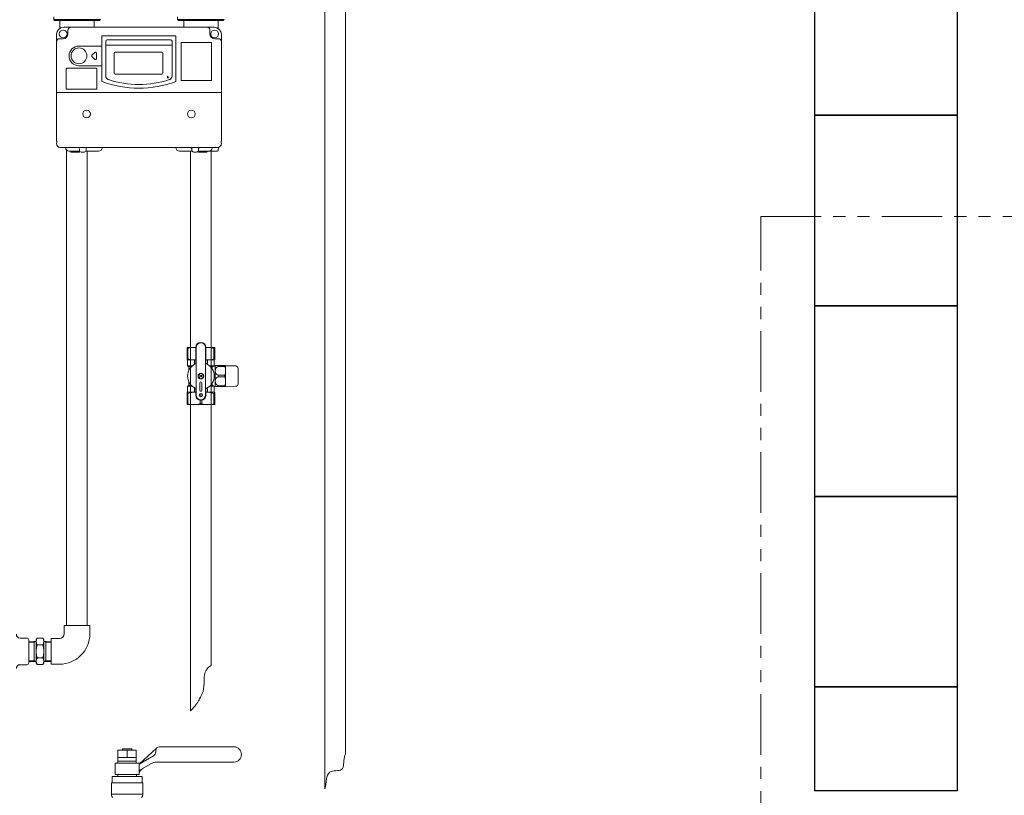
# Model space of a CAD drawing. Units: millimetres. Extents: x 3997 to 15308, y 3126 to 10075.
# Drawn here: x 5545 to 6578, y 3972 to 4786 of the extents above; entities that cross this region are included whole.
import ezdxf

# ---------------------------------------------------------------- set-up
doc = ezdxf.new("R2010")
doc.units = ezdxf.units.MM
doc.linetypes.add('PHANTOM', pattern=[63.5, 31.75, -6.35, 6.35, -6.35, 6.35, -6.35])
for name, color, linetype in [('0000_02', 7, 'Continuous'), ('0007_01', 7, 'Continuous'), ('0029_28_01', 7, 'Continuous'), ('HI_VB', 7, 'Continuous'), ('NoLayerName_001', 7, 'Continuous'), ('NoLayerName_002', 7, 'Continuous'), ('NoLayerName_008', 7, 'Continuous'), ('NoLayerName_010', 7, 'Continuous'), ('NoLayerName_012', 7, 'Continuous')]:
    doc.layers.add(name, color=color, linetype=linetype)
doc.layers.add('図面枠', color=7, linetype='Continuous', lineweight=50)

msp = doc.modelspace()

# ---------------------------------------------------------------- linework, layer by layer
at = {"color": 30, "linetype": 'Continuous', "lineweight": 9}
for p, q in [((5580.6, 4786.1), (5580.6, 4789.1)), ((5581.6, 4785.1), (5580.6, 4786.1)), ((5580.6, 4786.1), (5629.6, 4786.1)), ((5628.6, 4785.1), (5581.6, 4785.1)), ((5629.6, 4786.1), (5628.6, 4785.1)), ((5710.6, 4786.1), (5710.6, 4789.1)), ((5711.6, 4785.1), (5710.6, 4786.1)), ((5710.6, 4786.1), (5759.6, 4786.1)), ((5758.6, 4785.1), (5711.6, 4785.1)), ((5759.6, 4786.1), (5758.6, 4785.1)), ((5720.6, 4442.1), (5720.6, 4429.3)), ((5729.8, 4442.1), (5720.6, 4442.1)), ((5720.6, 4441.1), (5721.5, 4441.1)), ((5721.5, 4441.1), (5721.5, 4430.4)), ((5729.8, 4441.9), (5729.8, 4442.2)), ((5729.8, 4425.7), (5729.8, 4442.1)), ((5730.1, 4392.1), (5730.1, 4442.1)), ((5740.1, 4392.1), (5740.1, 4442.1)), ((5740.4, 4442.2), (5740.4, 4441.9)), ((5740.4, 4442.1), (5749.6, 4442.1)), ((5740.4, 4442.1), (5749.6, 4442.1)), ((5740.4, 4425.7), (5740.4, 4442.1)), ((5748.7, 4430.4), (5748.7, 4441.1)), ((5749.6, 4441.1), (5748.7, 4441.1)), ((5749.6, 4442.1), (5749.6, 4429.3)), ((5749.6, 4440.9), (5749.6, 4441.2)), ((5720.6, 4430.4), (5721.5, 4430.4)), ((5720.8, 4429.2), (5720.6, 4429.3)), ((5729.8, 4429.1), (5721, 4429.1)), ((5721.1, 4428.8), (5721.1, 4422.7)), ((5728.3, 4424.4), (5728.3, 4428.7)), ((5729.8, 4428.9), (5729.8, 4429.2)), ((5740.4, 4429.2), (5740.4, 4428.9)), ((5740.4, 4429.1), (5749.2, 4429.1)), ((5741.9, 4424.4), (5741.9, 4428.7)), ((5749.6, 4430.4), (5748.7, 4430.4)), ((5749.1, 4428.8), (5749.1, 4422.8)), ((5749.3, 4429.2), (5749.6, 4429.3)), ((5749.6, 4430.2), (5749.6, 4430.5)), ((5721.1, 4422.7), (5722.3, 4421.9)), ((5721.1, 4422.7), (5725.9, 4422.7)), ((5722.6, 4421.8), (5725, 4421.8)), ((5722.6, 4421.5), (5722.6, 4418.4)), ((5722.6, 4420.2), (5722.6, 4419.9)), ((5722.6, 4420.1), (5723.6, 4420.1)), ((5736.4, 4413.3), (5733.8, 4410.8)), ((5736.4, 4410.8), (5733.8, 4413.3)), ((5748.9, 4422.7), (5744.3, 4422.7)), ((5747.7, 4421.8), (5745.2, 4421.8)), ((5749.6, 4423.1), (5749.7, 4423.1)), ((5750.1, 4422.6), (5751, 4423.1)), ((5750.1, 4401.2), (5750.1, 4422.9)), ((5751, 4423.1), (5761, 4423.1)), ((5753.2, 4423.1), (5753, 4423.1)), ((5753.1, 4423.1), (5753.1, 4422.2)), ((5760.3, 4422.2), (5753.1, 4422.2)), ((5760.4, 4423.1), (5760.1, 4423.1)), ((5760.3, 4423.1), (5760.3, 4422.2)), ((5761, 4423.1), (5761.1, 4422.9)), ((5761.1, 4401.3), (5761.1, 4422.9)), ((5761.1, 4422.9), (5771.6, 4422.7)), ((5774.1, 4403.9), (5774.1, 4420.2)), ((5722.6, 4402.6), (5722.6, 4405.7)), ((5722.6, 4404.1), (5723.6, 4404.1)), ((5734.1, 4405.1), (5734.1, 4397.1)), ((5736.1, 4397.1), (5736.1, 4405.1)), ((5753.1, 4412.9), (5753.1, 4411.2)), ((5753.1, 4412.9), (5760.3, 4412.9)), ((5753.1, 4411.2), (5760.3, 4411.2)), ((5760.3, 4412.9), (5760.3, 4411.2)), ((5720.8, 4394.9), (5720.6, 4394.8)), ((5720.6, 4382.1), (5720.6, 4394.8)), ((5720.6, 4393.8), (5721.5, 4393.8)), ((5721.1, 4401.5), (5722.3, 4402.2)), ((5721.1, 4401.5), (5725.9, 4401.5)), ((5721.1, 4395.3), (5721.1, 4401.5)), ((5721.1, 4395.1), (5729.8, 4395.1)), ((5721.5, 4383.1), (5721.5, 4393.8)), ((5722.6, 4402.3), (5725, 4402.3)), ((5728.2, 4395.1), (5728.4, 4395.1)), ((5728.3, 4395.1), (5728.3, 4399.8)), ((5729.8, 4398.4), (5729.8, 4392.1)), ((5729.8, 4394.9), (5729.8, 4395.2)), ((5734.2, 4390.6), (5734.2, 4393.6)), ((5736, 4390.6), (5736, 4393.6)), ((5740.4, 4398.4), (5740.4, 4392.1)), ((5740.4, 4395.2), (5740.4, 4394.9)), ((5740.4, 4395.1), (5749.1, 4395.1)), ((5741.7, 4395.1), (5742, 4395.1)), ((5741.9, 4399.8), (5741.9, 4395.1)), ((5744.3, 4401.5), (5748.9, 4401.5)), ((5745.2, 4402.3), (5747.7, 4402.3)), ((5749.6, 4393.8), (5748.7, 4393.8)), ((5748.7, 4383.1), (5748.7, 4393.8)), ((5749.1, 4395.3), (5749.1, 4401.3)), ((5749.6, 4394.8), (5749.3, 4394.9)), ((5749.6, 4401.1), (5749.7, 4401.1)), ((5749.6, 4394.8), (5749.6, 4382.1)), ((5749.6, 4393.6), (5749.6, 4393.9)), ((5751, 4401.1), (5750.1, 4401.6)), ((5761, 4401.1), (5751, 4401.1)), ((5753, 4401.1), (5753.2, 4401.1)), ((5753.1, 4401.9), (5753.1, 4401.1)), ((5760.3, 4401.9), (5753.1, 4401.9)), ((5760.1, 4401.1), (5760.4, 4401.1)), ((5760.3, 4401.9), (5760.3, 4401.1)), ((5761.1, 4401.3), (5761, 4401.1)), ((5771.6, 4401.4), (5761.1, 4401.3)), ((5720.6, 4383.1), (5721.5, 4383.1)), ((5749.6, 4382.1), (5720.6, 4382.1)), ((5734.2, 4386.8), (5734.2, 4383.1)), ((5734.2, 4383.1), (5736, 4383.1)), ((5736, 4386.8), (5736, 4383.1)), ((5749.6, 4383.1), (5748.7, 4383.1)), ((5749.6, 4382.9), (5749.6, 4383.2))]:
    msp.add_line(p, q, dxfattribs=at)
at = {"color": 30, "linetype": 'ByBlock', "lineweight": 9}
for p, q in [((5700.1, 4724.6), (5700.2, 4726.8)), ((5700.2, 4726.8), (5701.2, 4724.9)), ((5700.2, 4726.8), (5700.7, 4724.8))]:
    msp.add_line(p, q, dxfattribs=at)
at = {"color": 1, "linetype": 'PHANTOM', "lineweight": 13, "ltscale": 2}
for p, q in [((6322.7, 4579.7), (8102.6, 4579.7)), ((6322.7, 3125.7), (6322.7, 4579.7))]:
    msp.add_line(p, q, dxfattribs=at)
at = {"color": 30, "linetype": 'Continuous', "lineweight": 9}
for centre, radius in [((5735.1, 4412.1), 3), ((5735.1, 4412.1), 2.75), ((5735.1, 4392.1), 1.75)]:
    msp.add_circle(centre, radius, dxfattribs=at)
for centre, radius, start, end in [((5735.1, 4442.1), 5.34, 0, 180), ((5735.1, 4442.1), 5, 0, 180), ((5727.8, 4421.6), 20.5, 84.6493, 108.0732), ((5742.3, 4421.6), 20.5, 71.9268, 95.3507), ((5720.6, 4428.8), 0.5, 0, 60), ((5735.1, 4412.1), 14, 114.9377, 245.0623), ((5727.8, 4445.2), 16.2, 246.887, 276.7763), ((5728.8, 4425.7), 1, 294.9377, 0), ((5742.3, 4445.2), 16.2, 263.2237, 293.113), ((5741.4, 4425.7), 1, 180, 245.0623), ((5735.1, 4412.1), 14, 294.9377, 65.0623), ((5749.6, 4428.8), 0.5, 120, 180), ((5722.1, 4421.5), 0.5, 0, 60), ((5755.5, 4412.1), 12.5, 118.3579, 137.5287), ((5749.7, 4422.4), 0.7, 55.1501, 90), ((5755.2, 4417.6), 5.11, 114.014, 245.986), ((5747.7, 4417.6), 13.4, 339.6684, 20.3316), ((5771.6, 4420.2), 2.5, 0, 89), ((5735.1, 4405.1), 1, 0, 180), ((5755.5, 4412.1), 12.5, 222.4713, 241.6421), ((5755.2, 4406.6), 5.11, 114.014, 245.986), ((5747.7, 4406.6), 13.4, 339.6684, 20.3316), ((5771.6, 4403.9), 2.5, 271, 0), ((5720.6, 4395.3), 0.5, 300, 0), ((5727.8, 4378.9), 16.2, 83.2237, 113.113), ((5722.1, 4402.6), 0.5, 300, 0), ((5728.8, 4398.4), 1, 0, 65.0623), ((5735.1, 4397.1), 1, 180, 0), ((5741.4, 4398.4), 1, 114.9377, 180), ((5742.3, 4378.9), 16.2, 66.887, 96.7763), ((5749.6, 4395.3), 0.5, 180, 240), ((5749.7, 4401.8), 0.7, 270, 304.8499), ((5727.8, 4402.5), 20.5, 251.9268, 288.0732), ((5735.1, 4392.1), 5.34, 180, 0), ((5735.1, 4392.1), 5, 180, 0), ((5742.3, 4402.5), 20.5, 251.9268, 288.0732)]:
    msp.add_arc(centre, radius, start, end, dxfattribs=at)
at = {"layer": '0000_02', "color": 30, "linetype": 'PHANTOM', "lineweight": 9}
for p, q in [((5560.1, 4112.5), (5560.1, 4133.8)), ((5572.4, 4112.5), (5572.4, 4133.8)), ((5554.4, 4113.9), (5560.1, 4113.7)), ((5562.3, 4112.5), (5560.1, 4113.7)), ((5570.3, 4112.5), (5572.4, 4113.7)), ((5578.1, 4113.9), (5572.4, 4113.7)), ((5554.4, 4112.7), (5562.3, 4112.5)), ((5578.1, 4112.7), (5570.3, 4112.5))]:
    msp.add_line(p, q, dxfattribs=at)
at = {"layer": '0007_01', "color": 30, "linetype": 'PHANTOM', "lineweight": 9}
for p, q in [((5562.3, 4135.2), (5562.3, 4111.2)), ((5570.3, 4135.2), (5570.3, 4111.2)), ((5563.3, 4116.3), (5569.2, 4116.3)), ((5562.3, 4111.2), (5563.3, 4109.3)), ((5563.3, 4109.3), (5569.2, 4109.3)), ((5570.3, 4111.2), (5569.2, 4109.3))]:
    msp.add_line(p, q, dxfattribs=at)
for centre, radius, start, end in [((5585.2, 4123.2), 22.9, 162.412, 197.588), ((5547.3, 4123.2), 22.9, 342.412, 17.588), ((5568.4, 4112.8), 6.13, 145.6158, 214.3842), ((5564.1, 4112.8), 6.13, 325.6158, 34.3842)]:
    msp.add_arc(centre, radius, start, end, dxfattribs=at)
at = {"layer": '0029_28_01', "color": 30, "linetype": 'Continuous', "lineweight": 9}
for p, q in [((5554.4, 4135.2), (5554.4, 4111.2)), ((5554.4, 4111.2), (5554.4, 4135.2)), ((5545.4, 4109.2), (5552.4, 4109.2))]:
    msp.add_line(p, q, dxfattribs=at)
for centre, radius, start, end in [((5545.4, 4105.2), 4, 90, 180), ((5552.4, 4111.2), 2, 270, 0)]:
    msp.add_arc(centre, radius, start, end, dxfattribs=at)
at = {"layer": 'HI_VB', "color": 6, "linetype": 'Continuous', "lineweight": 9}
for p, q in [((5652.7, 4020.9), (5652.7, 4019.6)), ((5662.7, 4020.9), (5652.7, 4020.9)), ((5662.7, 4019.6), (5662.7, 4020.9)), ((5670.2, 4004.9), (5689, 4021.9)), ((5691.7, 4023), (5769.7, 4023)), ((5667.3, 4019.6), (5648.1, 4019.6)), ((5648.1, 4019.6), (5648.1, 4005.9)), ((5648.1, 4011.9), (5667.3, 4011.9)), ((5667.3, 4005.9), (5667.3, 4019.6)), ((5685.2, 4013.6), (5670.2, 4004.9)), ((5687.7, 4019), (5687.7, 4017.9)), ((5645.2, 3993.9), (5645.2, 4005.9)), ((5645.2, 4005.9), (5670.2, 4005.9)), ((5648.1, 4007.9), (5667.3, 4007.9)), ((5670.2, 4005.9), (5670.2, 3993.9)), ((5670.2, 3998), (5683.4, 4005.6)), ((5688.4, 4006.9), (5769.7, 4006.9)), ((5642.1, 3985.1), (5642.1, 3991.8)), ((5642.1, 3991.8), (5673.4, 3991.8)), ((5670.2, 3993.9), (5645.2, 3993.9)), ((5648, 3993.9), (5648, 3991.8)), ((5648, 3993.9), (5667.4, 3993.9)), ((5667.4, 3993.9), (5667.4, 3991.8)), ((5673.4, 3991.8), (5673.4, 3985.1)), ((5641.4, 3985.1), (5641.4, 3972.3)), ((5674, 3985.1), (5641.4, 3985.1)), ((5674, 3985.1), (5674, 3972.3)), ((5674, 3973.2), (5641.4, 3973.2))]:
    msp.add_line(p, q, dxfattribs=at)
at = {"layer": 'HI_VB', "color": 6, "lineweight": 9}
msp.add_line((5657.7, 4019.6), (5657.7, 4011.9), dxfattribs=at)
at = {"layer": 'HI_VB', "color": 6, "linetype": 'Continuous', "lineweight": 9}
for centre, radius, start, end in [((5691.7, 4019), 4, 90, 180), ((5769.7, 4015), 8, 270, 90), ((5682.7, 4017.9), 5, 300, 0), ((5678, 3993.3), 8, 120, 168.128), ((5688.4, 3996.9), 10, 90, 120)]:
    msp.add_arc(centre, radius, start, end, dxfattribs=at)
at = {"layer": 'HI_VB', "color": 6, "lineweight": 9}
for centre, start, end in [((5644.8, 3972.3), 180, 228.9855), ((5670.6, 3972.3), 311.0145, 0)]:
    msp.add_arc(centre, 3.38, start, end, dxfattribs=at)
at = {"layer": 'NoLayerName_001', "color": 30, "linetype": 'Continuous', "lineweight": 9}
for p, q in [((5587.1, 4785.1), (5587.1, 4776.9)), ((5623.1, 4785.1), (5623.1, 4778.1)), ((5749.1, 4778.1), (5591.1, 4778.1)), ((5595.6, 4775.1), (5595.6, 4771.1)), ((5717.1, 4783.1), (5717.1, 4778.1)), ((5744.6, 4775.1), (5744.6, 4771.1)), ((5753.1, 4783.1), (5753.1, 4776.9)), ((5583.6, 4677.1), (5583.6, 4770.6)), ((5586.6, 4766.1), (5590.6, 4766.1)), ((5631.3, 4769.1), (5708.8, 4769.1)), ((5631.3, 4721.3), (5631.3, 4769.1)), ((5636.8, 4765.1), (5703.3, 4765.1)), ((5708.8, 4721.3), (5708.8, 4769.1)), ((5753.6, 4766.1), (5749.6, 4766.1)), ((5756.6, 4677.1), (5756.6, 4770.6)), ((5607.1, 4758.4), (5630.7, 4758.4)), ((5635.3, 4726.9), (5635.3, 4763.6)), ((5704.8, 4726.9), (5704.8, 4763.6)), ((5714.3, 4722.6), (5714.3, 4761.6)), ((5745.8, 4762.1), (5714.8, 4762.1)), ((5746.3, 4722.6), (5746.3, 4761.6)), ((5593.8, 4713.6), (5593.8, 4734.6)), ((5625.3, 4735.1), (5594.3, 4735.1)), ((5607.1, 4737.8), (5630.7, 4737.8)), ((5607.1, 4737.8), (5630.7, 4737.8)), ((5625.8, 4713.6), (5625.8, 4734.6)), ((5625.3, 4713.1), (5594.3, 4713.1)), ((5714.8, 4722.1), (5745.8, 4722.1)), ((5583.6, 4709.6), (5756.6, 4709.6)), ((5583.6, 4677.1), (5583.6, 4658.1)), ((5756.6, 4677.1), (5756.6, 4658.1)), ((5583.6, 4658.1), (5584.1, 4658.1)), ((5584.1, 4657.1), (5583.6, 4656.6)), ((5583.6, 4656.1), (5583.6, 4656.6)), ((5752.6, 4652.1), (5587.6, 4652.1)), ((5593.2, 4651.7), (5593.2, 4652.1)), ((5631.4, 4651.7), (5631.4, 4652.1)), ((5708.7, 4652), (5708.7, 4652.1)), ((5746.9, 4651.7), (5746.9, 4652.1)), ((5753.4, 4649), (5753.5, 4652.2)), ((5756.1, 4658.1), (5756.6, 4658.1)), ((5756.1, 4657.1), (5756.6, 4656.6)), ((5756.6, 4656.1), (5756.6, 4656.6)), ((5596.9, 4648.1), (5607.9, 4648.1)), ((5598.5, 4647.8), (5598.6, 4647.5)), ((5598.6, 4647.5), (5598.6, 4647.1)), ((5599, 4647.1), (5598.6, 4647.1)), ((5607.1, 4647.1), (5599, 4647.1)), ((5607.1, 4647.1), (5607.6, 4647.1)), ((5607.6, 4650.1), (5607.6, 4649.1)), ((5607.7, 4647.8), (5607.6, 4647.5)), ((5607.6, 4647.5), (5607.6, 4647.1)), ((5609.6, 4647.1), (5612.6, 4647.1)), ((5612.3, 4647.1), (5611.3, 4647.1)), ((5612.4, 4647.1), (5612.3, 4647.1)), ((5614.3, 4648.1), (5627.7, 4648.1)), ((5614.6, 4650.1), (5614.6, 4649.1)), ((5712.7, 4648.1), (5725.9, 4648.1)), ((5725.6, 4650.1), (5725.6, 4649.1)), ((5727.6, 4647.1), (5730.6, 4647.1)), ((5727.8, 4647.1), (5727.9, 4647.1)), ((5732.3, 4648.1), (5752.4, 4648.1)), ((5732.5, 4647.8), (5732.6, 4647.5)), ((5732.6, 4650.1), (5732.6, 4649.1)), ((5733, 4647.1), (5741.1, 4647.1)), ((5741.7, 4648), (5741.6, 4647.5))]:
    msp.add_line(p, q, dxfattribs=at)
for centre, radius in [((5590.6, 4771.1), 4.11), ((5749.6, 4771.1), 4.11), ((5607.1, 4748.1), 8.3)]:
    msp.add_circle(centre, radius, dxfattribs=at)
for centre, radius, start, end in [((5591.1, 4770.6), 7.5, 90, 180), ((5598.6, 4775.1), 3, 90, 180), ((5741.6, 4775.1), 3, 0, 90), ((5749.1, 4770.6), 7.5, 0, 90), ((5586.6, 4763.1), 3, 90, 180), ((5590.6, 4771.1), 5, 270, 0), ((5636.8, 4763.6), 1.5, 90, 180), ((5703.3, 4763.6), 1.5, 0, 90), ((5749.6, 4771.1), 5, 180, 270), ((5753.6, 4763.1), 3, 0, 90), ((5607.1, 4748.1), 10.3, 90, 270), ((5714.8, 4761.6), 0.5, 90, 180), ((5745.8, 4761.6), 0.5, 0, 90), ((5594.3, 4734.6), 0.5, 90, 180), ((5625.3, 4734.6), 0.5, 0, 90), ((5639.3, 4726.9), 4, 180, 252.0914), ((5670.1, 4822.1), 104, 252.0914, 287.9086), ((5700.8, 4726.9), 4, 287.9086, 0), ((5594.3, 4713.6), 0.5, 180, 270), ((5625.3, 4713.6), 0.5, 270, 0), ((5670.1, 4822.1), 108, 248.9737, 291.0263), ((5714.8, 4722.6), 0.5, 180, 270), ((5745.8, 4722.6), 0.5, 270, 0), ((5587.6, 4656.1), 4, 180, 270), ((5596.9, 4651.8), 3.7, 181, 270), ((5605.6, 4650.1), 2, 0, 90), ((5616.6, 4650.1), 2, 90, 180), ((5627.7, 4651.8), 3.7, 270, 359), ((5712.7, 4652.1), 4, 181, 270), ((5723.6, 4650.1), 2, 0, 90), ((5734.6, 4650.1), 2, 90, 180), ((5743.2, 4651.8), 3.7, 270, 359), ((5752.6, 4656.1), 4, 270, 0), ((5598.2, 4647.8), 0.3, 5, 90), ((5599, 4647.6), 0.5, 185, 270), ((5607.1, 4647.6), 0.5, 270, 355), ((5609.6, 4649.1), 2, 180, 270), ((5608, 4647.8), 0.3, 106.8463, 175), ((5612.6, 4649.1), 2, 270, 0), ((5727.6, 4649.1), 2, 180, 270), ((5730.6, 4649.1), 2, 270, 0), ((5732.2, 4647.8), 0.3, 5, 73.1537), ((5733, 4647.6), 0.5, 185, 270), ((5741.1, 4647.6), 0.5, 270, 355), ((5752.4, 4649.1), 1, 270, 358)]:
    msp.add_arc(centre, radius, start, end, dxfattribs=at)
at = {"layer": 'NoLayerName_002', "color": 30, "linetype": 'Continuous', "lineweight": 9}
for p, q in [((5717.1, 4783.1), (5717.1, 4785.1)), ((5753.1, 4785.1), (5753.1, 4783.1)), ((5587.1, 4781.1), (5587.1, 4783.1)), ((5623.1, 4783.1), (5623.1, 4781.1))]:
    msp.add_line(p, q, dxfattribs=at)
at = {"layer": 'NoLayerName_008', "color": 30, "linetype": 'Continuous', "lineweight": 9}
for p, q in [((5635.3, 4759.3), (5704.8, 4759.3)), ((5644.2, 4729.8), (5644.2, 4750.9)), ((5645.2, 4751.9), (5650.2, 4751.9)), ((5650.2, 4751.9), (5660.3, 4751.9)), ((5660.3, 4751.9), (5675.2, 4751.9)), ((5675.2, 4751.9), (5694.2, 4751.9)), ((5695.2, 4750.9), (5695.2, 4729.8)), ((5694.2, 4728.8), (5645.2, 4728.8))]:
    msp.add_line(p, q, dxfattribs=at)
for centre, start, end in [((5645.2, 4750.9), 90, 180), ((5694.2, 4750.9), 360, 90), ((5645.2, 4729.8), 180, 270), ((5694.2, 4729.8), 270, 360)]:
    msp.add_arc(centre, 1, start, end, dxfattribs=at)
at = {"layer": 'NoLayerName_010', "color": 30, "linetype": 'Continuous', "lineweight": 9}
for p, q in [((5620.8, 4748.8), (5623.8, 4751.8)), ((5623.8, 4744.4), (5620.8, 4747.4)), ((5625.5, 4751.1), (5625.5, 4748.1)), ((5625.5, 4748.1), (5625.5, 4745.1))]:
    msp.add_line(p, q, dxfattribs=at)
for centre, start, end in [((5621.5, 4748.1), 135, 225), ((5624.5, 4751.1), 0, 135), ((5624.5, 4745.1), 225, 0)]:
    msp.add_arc(centre, 1, start, end, dxfattribs=at)
at = {"layer": 'NoLayerName_012', "color": 30, "linetype": 'Continuous', "lineweight": 9}
for centre in [(5615.1, 4687.1), (5725.1, 4687.1)]:
    msp.add_circle(centre, 4, dxfattribs=at)
at = {"layer": '図面枠', "color": 3, "lineweight": 9, "ltscale": 0.5}
for p, q in [((5865.2, 4923.4), (5865.2, 3978.9)), ((5886.9, 4923.4), (5886.9, 4015.6))]:
    msp.add_line(p, q, dxfattribs=at)
at = {"layer": '図面枠', "lineweight": 25, "ltscale": 0.5}
for p, q in [((6379.1, 4885.8), (6379.1, 4685.8)), ((6529.1, 4685.8), (6529.1, 4885.8)), ((6379.1, 4685.8), (6529.1, 4685.8)), ((6529.1, 4685.8), (6379.1, 4685.8)), ((6379.1, 4685.8), (6379.1, 4485.8)), ((6529.1, 4485.8), (6529.1, 4685.8)), ((6379.1, 4485.8), (6529.1, 4485.8)), ((6529.1, 4485.8), (6379.1, 4485.8)), ((6379.1, 4485.8), (6379.1, 4285.8)), ((6529.1, 4285.8), (6529.1, 4485.8)), ((6529.1, 4285.8), (6379.1, 4285.8)), ((6379.1, 4285.8), (6379.1, 4085.8)), ((6379.1, 4285.8), (6529.1, 4285.8)), ((6529.1, 4085.8), (6529.1, 4285.8)), ((6379.1, 4085.8), (6529.1, 4085.8)), ((6529.1, 4085.8), (6379.1, 4085.8)), ((6379.1, 4085.8), (6379.1, 3977)), ((6529.1, 3977), (6529.1, 4085.8)), ((6529.1, 3977), (6379.1, 3977))]:
    msp.add_line(p, q, dxfattribs=at)
at = {"layer": '図面枠', "color": 30, "lineweight": 9, "ltscale": 0.5}
for p, q in [((5594.2, 4150.2), (5594.2, 4649.2)), ((5615.9, 4150.2), (5615.9, 4648.1)), ((5724.2, 4648.1), (5724.2, 4442.1)), ((5745.9, 4648.1), (5745.9, 4442.1)), ((5724.2, 4452.1), (5724.2, 4060.7)), ((5745.9, 4452.1), (5745.9, 4108.2)), ((5618.6, 4150.2), (5591.6, 4150.2)), ((5591.6, 4141.7), (5591.6, 4150.2)), ((5618.6, 4141.7), (5618.6, 4150.2)), ((5545.4, 4137.2), (5552.4, 4137.2)), ((5562.3, 4133.9), (5560.1, 4132.7)), ((5563.3, 4137), (5562.3, 4135.2)), ((5563.3, 4137), (5569.2, 4137)), ((5569.2, 4137), (5570.3, 4135.2)), ((5570.3, 4133.9), (5572.4, 4132.7)), ((5578.1, 4133.7), (5570.3, 4133.9)), ((5586.6, 4136.7), (5578.1, 4136.7)), ((5578.1, 4109.7), (5578.1, 4136.7)), ((5554.4, 4133.7), (5562.3, 4133.9)), ((5554.4, 4132.5), (5560.1, 4132.7)), ((5563.3, 4130.1), (5569.2, 4130.1)), ((5578.1, 4132.5), (5572.4, 4132.7)), ((5586.6, 4109.7), (5578.1, 4109.7))]:
    msp.add_line(p, q, dxfattribs=at)
for centre, radius, start, end in [((5545.4, 4141.2), 4, 180, 270), ((5552.4, 4135.2), 2, 0, 90), ((5568.4, 4133.6), 6.13, 145.6158, 214.3842), ((5564.1, 4133.6), 6.13, 325.6158, 34.3842), ((5586.6, 4141.7), 5, 270, 0), ((5586.6, 4141.7), 32, 270, 0)]:
    msp.add_arc(centre, radius, start, end, dxfattribs=at)
msp.add_open_spline([(5745.9, 4108.2), (5743.7, 4107), (5736.1, 4101), (5740.6, 4084.8), (5734.6, 4075.3), (5731.1, 4067.9), (5727.5, 4064), (5724.2, 4060.7)], degree=3, knots=[8.171493, 8.171493, 8.171493, 8.171493, 15.759062, 38.630101, 46.994243, 49.195022, 62.920755, 62.920755, 62.920755, 62.920755], dxfattribs=at)
at = {"layer": '図面枠', "color": 3, "lineweight": 9, "ltscale": 0.5}
msp.add_open_spline([(5865.2, 3978.9), (5866.9, 3985.1), (5865.5, 4000), (5886.9, 3996), (5884.2, 4009), (5886.4, 4014.6), (5886.9, 4015.6)], degree=3, knots=[26.78183, 26.78183, 26.78183, 26.78183, 44.582016, 58.052607, 72.810731, 76.341968, 76.341968, 76.341968, 76.341968], dxfattribs=at)

doc.saveas('drawing.dxf')
